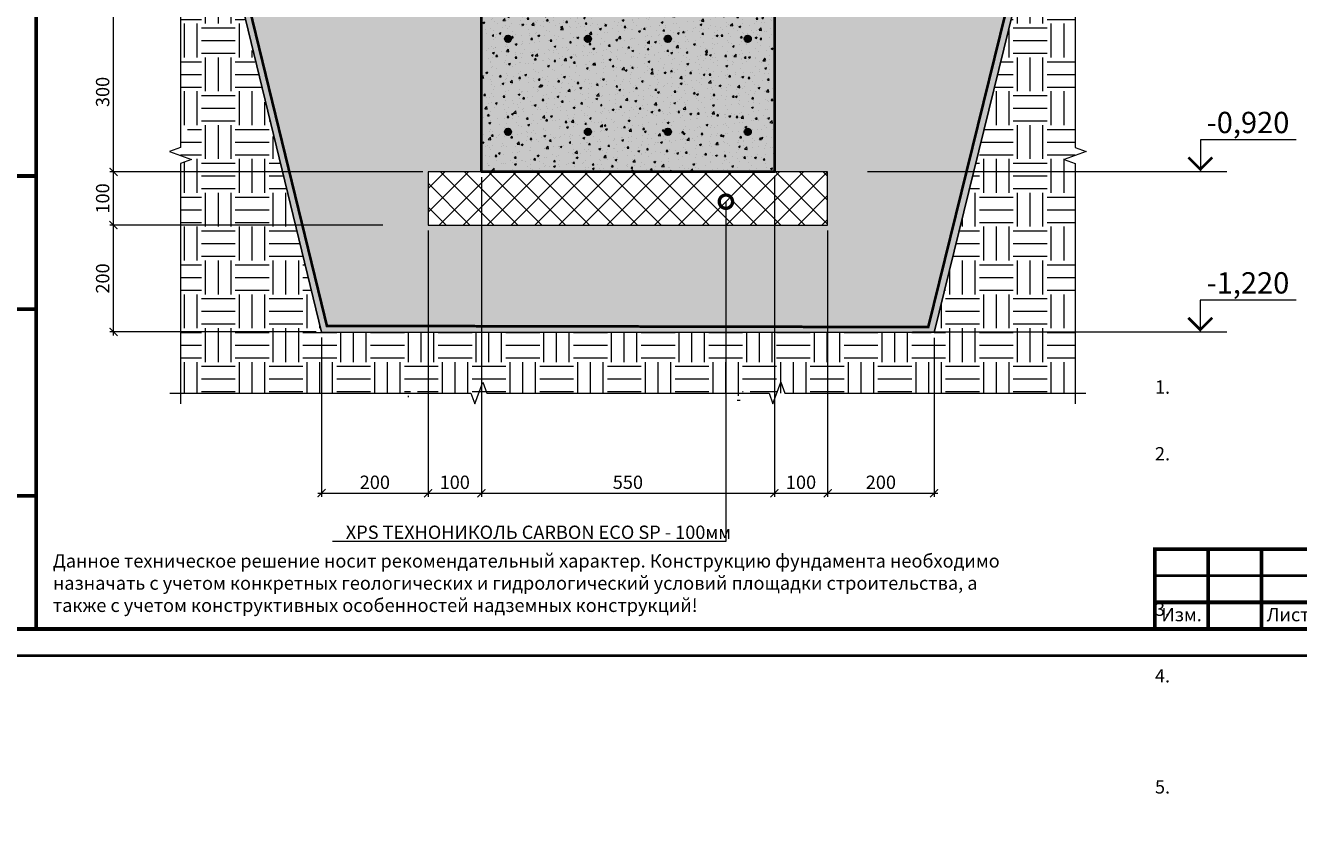
# Model space of a CAD drawing. Units: millimetres. Extents: x -131416 to 15549, y -33835 to 5820.
# Drawn here: x -4468 to -2078, y -29020 to -27489 of the extents above; entities that cross this region are included whole.
import ezdxf
from ezdxf import colors
from ezdxf.entities.mleader import LeaderData, LeaderLine
from ezdxf.enums import TextEntityAlignment as Align
from ezdxf.math import Vec2, Vec3

# ---------------------------------------------------------------- set-up
doc = ezdxf.new("R2010")
doc.units = ezdxf.units.MM
doc.linetypes.add('Штрих-пунктирная', pattern=[20, 7.5, -2, 1, -2, 7.5])
doc.layers.get('0').update_dxf_attribs({"lineweight": 30})
doc.layers.get('DEFPOINTS').update_dxf_attribs({"color": 251, "lineweight": 0})
for name, color, linetype, lineweight in [('FP-XX-МАРКИ ПОМЕЩЕНИЙ', 250, 'Continuous', 25), ('TN-АРМАТУРА', 5, 'Continuous', 30), ('TN-БЕТОН', 251, 'Continuous', 40), ('TN-Геотекстиль иглопробивной', 252, 'Штрих-пунктирная', 30), ('TN-ЗЕМЛЯ', 38, 'Земля', 30), ('TN-РАЗМЕРЫ', 184, 'Continuous', 15), ('TN-УТЕПЛИТЕЛЬ XPS', 8, 'Continuous', 15)]:
    doc.layers.add(name, color=color, linetype=linetype, lineweight=lineweight)
for name, color, linetype, lineweight, true_color in [('TN-АННТОТАЦИИ', 7, 'Continuous', 20, 0x000000), ('TN-АННТОТАЦИИ @ 10', 7, 'Continuous', 20, 0x000000), ('TN-ТАБЛИЦЫ', 7, 'Continuous', 40, 0x000000)]:
    doc.layers.add(name, color=color, linetype=linetype, lineweight=lineweight, true_color=true_color)
doc.styles.get("Standard").update_dxf_attribs({"font": 'txt.shx'})
doc.styles.add('ПТС-Текст', font='ZwIsocpeur.ttf')
doc.styles.add('ПТС-Текст-Аннотативный', font='ZwIsocpeur.ttf')
doc.linetypes.add('Земля', pattern='A,6,["/",Standard,S=3,R=0,X=0,Y=-3],2,["/",Standard,S=3,R=0,X=0,Y=-3],2,["/",Standard,S=3,R=0,X=0,Y=-3],6', length=16)
doc.dimstyles.new('ПТС-Размеры-Аннотативный$0', dxfattribs={"dimtxt": 2.5, "dimasz": 1.5, "dimexe": 0.7, "dimexo": 1, "dimgap": 0.8, "dimtad": 1, "dimdec": 0, "dimzin": 0, "dimdsep": 46, "dimtxsty": 'ПТС-Текст-Аннотативный', "dimblk": 'ARCHTICK', "dimcen": 2, "dimdle": 0.7, "dimadec": 0, "dimazin": 0, "dimtfac": 1, "dimtdec": 0, "dimtmove": 1, "dimatfit": 3, "dimfxl": 0.7, "dimtolj": 1, "dimtzin": 0, "dimlwd": -1, "dimlwe": -1, "dimarcsym": 0})

# ---------------------------------------------------------------- blocks, each defined once
blk = doc.blocks.new('*U73')
at = {"lineweight": 0}
blk.add_wipeout([(490, -83), (490, -4305), (284, -4380), (696, -4530), (490, -4605), (490, -8761), (284, -8836), (696, -8986), (490, -9061), (490, -13366), (0, -13366), (0, -9061), (206, -8986), (-206, -8836), (0, -8761), (0, -4605), (206, -4530), (-206, -4380), (0, -4305), (0, -83)], dxfattribs=at).dxf.layer = 'FP-XX-МАРКИ ПОМЕЩЕНИЙ'
at = {"linetype": 'Continuous'}
blk.add_lwpolyline([(0, -13566), (0, -9061), (0, -9061), (206, -8986), (-206, -8836), (0, -8761), (0, -8761), (0, -4605), (206, -4530), (-206, -4380), (0, -4305), (0, 200)], dxfattribs=at)
blk = doc.blocks.new('*U19')
at = {"color": 0}
for p, q in [((-18, 6), (0, 6)), ((0, 6), (0, 0)), ((-5, 0), (5, 0))]:
    blk.add_line(p, q, dxfattribs=at)
at = {"color": 0, "linetype": 'ByBlock', "lineweight": 20, "ltscale": 75}
blk.add_line((-5, 0), (54.03, 0), dxfattribs=at)
at = {"color": 0}
for points, const_width in [([(2.25, 2.69), (0, 0.44), (-2.25, 2.69)], 0.5), ([(-5, 0), (5, 0)], 0.2)]:
    blk.add_lwpolyline(points, dxfattribs=dict(at, const_width=const_width))
at = {"color": 0, "linetype": 'ByBlock', "style": 'ПТС-Текст', "flags": 8}
blk.add_attdef('ОТМЕТКА', text='', height=4, dxfattribs=at).set_placement((-8.95, 6), align=Align.BOTTOM_CENTER)
at = {"color": 0, "linetype": 'ByBlock', "style": 'ПТС-Текст', "flags": 4}
blk.add_attdef('ТЕКСТ', text='', height=4, dxfattribs=at).set_placement((-8.98, 5), align=Align.TOP_LEFT)
blk = doc.blocks.new('*U49')
at = {"linetype": 'Continuous'}
blk.add_lwpolyline([(0, -16993), (0, -11345), (0, -11345), (206, -11270), (-206, -11120), (0, -11045), (0, -11045), (0, -5747), (206, -5672), (-206, -5522), (0, -5447), (0, 200)], dxfattribs=at)
blk = doc.blocks.new('*U23')
blk.add_lwpolyline([(0, 0), (420, 0), (420, 297), (0, 297)], close=True)
at = {"const_width": 0.7}
for points in [[(20, 5), (415, 5), (415, 292), (20, 292)], [(8, 5), (20, 5), (20, 90), (8, 90)], [(230, 20), (230, 5), (415, 5), (415, 20)]]:
    blk.add_lwpolyline(points, close=True, dxfattribs=at)
for points in [[(20, 65), (8, 65)], [(20, 30), (8, 30)], [(240, 20), (240, 5)], [(250, 20), (250, 5)], [(295, 10), (230, 10)]]:
    blk.add_lwpolyline(points, dxfattribs=at)
blk.add_lwpolyline([(295, 15), (230, 15)])
at = {"color": 0, "style": 'ПТС-Текст'}
for s, p in [('Изм.', (235, 5.67)), ('Лист', (255, 5.67))]:
    blk.add_text(s, height=2.5, dxfattribs=at).set_placement(p, align=Align.BOTTOM_CENTER)
at = {"color": 0, "style": 'ПТС-Текст', "flags": 8}
for tag, p, height in [('ФОРМА6_001', (341.77, 11.28), 3.5), ('ФОРМАТ', (397, 1.5), 2.5)]:
    blk.add_attdef(tag, p, '', height=height, dxfattribs=at)
blk.add_attdef('ЛИСТ__', text='', height=2.5, dxfattribs=at).set_placement((410, 9.5), align=Align.MIDDLE_CENTER)
blk = doc.blocks.new('*U74')
at = {"lineweight": 0}
blk.add_wipeout([(490, -83), (490, -4305), (284, -4380), (696, -4530), (490, -4605), (490, -8761), (284, -8836), (696, -8986), (490, -9061), (490, -13366), (0, -13366), (0, -9061), (206, -8986), (-206, -8836), (0, -8761), (0, -4605), (206, -4530), (-206, -4380), (0, -4305), (0, -83)], dxfattribs=at).dxf.layer = 'FP-XX-МАРКИ ПОМЕЩЕНИЙ'
at = {"linetype": 'Continuous'}
blk.add_lwpolyline([(0, -13566), (0, -9061), (0, -9061), (206, -8986), (-206, -8836), (0, -8761), (0, -8761), (0, -4605), (206, -4530), (-206, -4380), (0, -4305), (0, 200)], dxfattribs=at)
blk = doc.blocks.new('_ARCHTICK')
at = {"color": 0, "linetype": 'ByBlock', "ltscale": 10, "const_width": 0.15}
blk.add_lwpolyline([(-0.5, -0.5), (0.5, 0.5)], dxfattribs=at)
blk = doc.blocks.new('*D373')
at = {"layer": 'DEFPOINTS', "color": 0, "transparency": 16777216}
for p in [(-3712.2, -27863.5), (-3912.2, -28064.4), (-3712.2, -28366.6)]:
    blk.add_point(p, dxfattribs=at)
at = {"layer": 'TN-РАЗМЕРЫ', "color": 0, "transparency": 16777216}
for p, q in [((-3712.2, -27873.5), (-3712.2, -28373.6)), ((-3912.2, -28074.4), (-3912.2, -28373.6)), ((-3919.2, -28366.6), (-3705.2, -28366.6))]:
    blk.add_line(p, q, dxfattribs=at)
at = {"layer": 'TN-РАЗМЕРЫ', "color": 0, "transparency": 16777216, "xscale": 15, "yscale": 15, "zscale": 15, "rotation": 180}
blk.add_blockref('_ARCHTICK', (-3912.2, -28366.6), dxfattribs=at)
at = {"layer": 'TN-РАЗМЕРЫ', "color": 0, "transparency": 16777216, "xscale": 15, "yscale": 15, "zscale": 15}
blk.add_blockref('_ARCHTICK', (-3712.2, -28366.6), dxfattribs=at)
at = {"layer": 'TN-РАЗМЕРЫ', "color": 0, "transparency": 16777216, "insert": (-3812.2, -28346.1), "char_height": 25, "attachment_point": 5, "style": 'ПТС-Текст-Аннотативный'}
blk.add_mtext('\\A1;200', dxfattribs=at)
blk = doc.blocks.new('*D374')
at = {"layer": 'DEFPOINTS', "color": 0, "transparency": 16777216}
for p in [(-3612.2, -27763.5), (-3712.2, -27863.5), (-3612.2, -28366.6)]:
    blk.add_point(p, dxfattribs=at)
at = {"layer": 'TN-РАЗМЕРЫ', "color": 0, "transparency": 16777216}
for p, q in [((-3612.2, -27773.5), (-3612.2, -28373.6)), ((-3712.2, -27873.5), (-3712.2, -28373.6)), ((-3719.2, -28366.6), (-3605.2, -28366.6))]:
    blk.add_line(p, q, dxfattribs=at)
at = {"layer": 'TN-РАЗМЕРЫ', "color": 0, "transparency": 16777216, "xscale": 15, "yscale": 15, "zscale": 15, "rotation": 180}
blk.add_blockref('_ARCHTICK', (-3712.2, -28366.6), dxfattribs=at)
at = {"layer": 'TN-РАЗМЕРЫ', "color": 0, "transparency": 16777216, "xscale": 15, "yscale": 15, "zscale": 15}
blk.add_blockref('_ARCHTICK', (-3612.2, -28366.6), dxfattribs=at)
at = {"layer": 'TN-РАЗМЕРЫ', "color": 0, "transparency": 16777216, "insert": (-3662.2, -28346.1), "char_height": 25, "attachment_point": 5, "style": 'ПТС-Текст-Аннотативный'}
blk.add_mtext('\\A1;100', dxfattribs=at)
blk = doc.blocks.new('*D375')
at = {"layer": 'DEFPOINTS', "color": 0, "transparency": 16777216}
for p in [(-3612.2, -27763.5), (-3062.2, -27761), (-3062.2, -28366.6)]:
    blk.add_point(p, dxfattribs=at)
at = {"layer": 'TN-РАЗМЕРЫ', "color": 0, "transparency": 16777216}
for p, q in [((-3612.2, -27773.5), (-3612.2, -28373.6)), ((-3062.2, -27771), (-3062.2, -28373.6)), ((-3619.2, -28366.6), (-3055.2, -28366.6))]:
    blk.add_line(p, q, dxfattribs=at)
at = {"layer": 'TN-РАЗМЕРЫ', "color": 0, "transparency": 16777216, "xscale": 15, "yscale": 15, "zscale": 15, "rotation": 180}
blk.add_blockref('_ARCHTICK', (-3612.2, -28366.6), dxfattribs=at)
at = {"layer": 'TN-РАЗМЕРЫ', "color": 0, "transparency": 16777216, "xscale": 15, "yscale": 15, "zscale": 15}
blk.add_blockref('_ARCHTICK', (-3062.2, -28366.6), dxfattribs=at)
at = {"layer": 'TN-РАЗМЕРЫ', "color": 0, "transparency": 16777216, "insert": (-3337.2, -28346.1), "char_height": 25, "attachment_point": 5, "style": 'ПТС-Текст-Аннотативный'}
blk.add_mtext('\\A1;550', dxfattribs=at)
blk = doc.blocks.new('*D376')
at = {"layer": 'DEFPOINTS', "color": 0, "transparency": 16777216}
for p in [(-3062.2, -27761), (-2962.2, -27863.5), (-2962.2, -28366.6)]:
    blk.add_point(p, dxfattribs=at)
at = {"layer": 'TN-РАЗМЕРЫ', "color": 0, "transparency": 16777216}
for p, q in [((-3062.2, -27771), (-3062.2, -28373.6)), ((-2962.2, -27873.5), (-2962.2, -28373.6)), ((-3069.2, -28366.6), (-2955.2, -28366.6))]:
    blk.add_line(p, q, dxfattribs=at)
at = {"layer": 'TN-РАЗМЕРЫ', "color": 0, "transparency": 16777216, "xscale": 15, "yscale": 15, "zscale": 15, "rotation": 180}
blk.add_blockref('_ARCHTICK', (-3062.2, -28366.6), dxfattribs=at)
at = {"layer": 'TN-РАЗМЕРЫ', "color": 0, "transparency": 16777216, "xscale": 15, "yscale": 15, "zscale": 15}
blk.add_blockref('_ARCHTICK', (-2962.2, -28366.6), dxfattribs=at)
at = {"layer": 'TN-РАЗМЕРЫ', "color": 0, "transparency": 16777216, "insert": (-3012.2, -28346.1), "char_height": 25, "attachment_point": 5, "style": 'ПТС-Текст-Аннотативный'}
blk.add_mtext('\\A1;100', dxfattribs=at)
blk = doc.blocks.new('*D377')
at = {"layer": 'DEFPOINTS', "color": 0, "transparency": 16777216}
for p in [(-2962.2, -27863.5), (-2762.5, -28064.9), (-2762.5, -28366.6)]:
    blk.add_point(p, dxfattribs=at)
at = {"layer": 'TN-РАЗМЕРЫ', "color": 0, "transparency": 16777216}
for p, q in [((-2962.2, -27873.5), (-2962.2, -28373.6)), ((-2762.5, -28074.9), (-2762.5, -28373.6)), ((-2969.2, -28366.6), (-2755.5, -28366.6))]:
    blk.add_line(p, q, dxfattribs=at)
at = {"layer": 'TN-РАЗМЕРЫ', "color": 0, "transparency": 16777216, "xscale": 15, "yscale": 15, "zscale": 15, "rotation": 180}
blk.add_blockref('_ARCHTICK', (-2962.2, -28366.6), dxfattribs=at)
at = {"layer": 'TN-РАЗМЕРЫ', "color": 0, "transparency": 16777216, "xscale": 15, "yscale": 15, "zscale": 15}
blk.add_blockref('_ARCHTICK', (-2762.5, -28366.6), dxfattribs=at)
at = {"layer": 'TN-РАЗМЕРЫ', "color": 0, "transparency": 16777216, "insert": (-2862.3, -28346.1), "char_height": 25, "attachment_point": 5, "style": 'ПТС-Текст-Аннотативный'}
blk.add_mtext('\\A1;200', dxfattribs=at)
blk = doc.blocks.new('*D378')
at = {"layer": 'DEFPOINTS', "color": 0, "transparency": 16777216}
for p in [(-4302.7, -27863.5), (-3787.2, -27863.5), (-3912.2, -28063.9)]:
    blk.add_point(p, dxfattribs=at)
at = {"layer": 'TN-РАЗМЕРЫ', "color": 0, "transparency": 16777216}
for p, q in [((-3797.2, -27863.5), (-4309.7, -27863.5)), ((-4302.7, -28070.9), (-4302.7, -27856.5)), ((-3922.2, -28063.9), (-4309.7, -28063.9))]:
    blk.add_line(p, q, dxfattribs=at)
at = {"layer": 'TN-РАЗМЕРЫ', "color": 0, "transparency": 16777216, "xscale": 15, "yscale": 15, "zscale": 15}
for p, rotation in [((-4302.7, -27863.5), 90), ((-4302.7, -28063.9), 270)]:
    blk.add_blockref('_ARCHTICK', p, dxfattribs=dict(at, rotation=rotation))
at = {"layer": 'TN-РАЗМЕРЫ', "color": 0, "transparency": 16777216, "insert": (-4323.2, -27963.7), "char_height": 25, "attachment_point": 5, "rotation": 90, "style": 'ПТС-Текст-Аннотативный'}
blk.add_mtext('\\A1;200', dxfattribs=at)
blk = doc.blocks.new('*D379')
at = {"layer": 'DEFPOINTS', "color": 0, "transparency": 16777216}
for p in [(-4302.7, -27763.5), (-3712.2, -27763.5), (-3787.2, -27863.5)]:
    blk.add_point(p, dxfattribs=at)
at = {"layer": 'TN-РАЗМЕРЫ', "color": 0, "transparency": 16777216}
for p, q in [((-3722.2, -27763.5), (-4309.7, -27763.5)), ((-4302.7, -27870.5), (-4302.7, -27756.5)), ((-3797.2, -27863.5), (-4309.7, -27863.5))]:
    blk.add_line(p, q, dxfattribs=at)
at = {"layer": 'TN-РАЗМЕРЫ', "color": 0, "transparency": 16777216, "xscale": 15, "yscale": 15, "zscale": 15}
for p, rotation in [((-4302.7, -27763.5), 90), ((-4302.7, -27863.5), 270)]:
    blk.add_blockref('_ARCHTICK', p, dxfattribs=dict(at, rotation=rotation))
at = {"layer": 'TN-РАЗМЕРЫ', "color": 0, "transparency": 16777216, "insert": (-4323.2, -27813.5), "char_height": 25, "attachment_point": 5, "rotation": 90, "style": 'ПТС-Текст-Аннотативный'}
blk.add_mtext('\\A1;100', dxfattribs=at)
blk = doc.blocks.new('*U61')
at = {"color": 0}
for p, q in [((-18, 6), (0, 6)), ((0, 6), (0, 0)), ((-5, 0), (5, 0))]:
    blk.add_line(p, q, dxfattribs=at)
at = {"color": 0, "linetype": 'ByBlock', "lineweight": 20, "ltscale": 75}
blk.add_line((-5, 0), (62.46, 0), dxfattribs=at)
at = {"color": 0}
for points, const_width in [([(2.25, 2.69), (0, 0.44), (-2.25, 2.69)], 0.5), ([(-5, 0), (5, 0)], 0.2)]:
    blk.add_lwpolyline(points, dxfattribs=dict(at, const_width=const_width))
at = {"color": 0, "linetype": 'ByBlock', "style": 'ПТС-Текст', "flags": 8}
blk.add_attdef('ОТМЕТКА', text='', height=4, dxfattribs=at).set_placement((-8.95, 6), align=Align.BOTTOM_CENTER)
at = {"color": 0, "linetype": 'ByBlock', "style": 'ПТС-Текст', "flags": 4}
blk.add_attdef('ТЕКСТ', text='', height=4, dxfattribs=at).set_placement((-8.98, 5), align=Align.TOP_LEFT)
blk = doc.blocks.new('*U68')
at = {"lineweight": 13}
h = blk.add_hatch(dxfattribs=at)
h.set_pattern_fill('ANSI37', color=256, scale=10)
h.set_pattern_definition([(45, (-250, 4), (-22.4506, 22.4506), []), (135, (-250, 4), (-22.4506, -22.4506), [])])
h.paths.add_polyline_path([(750, 104), (0, 104), (0, 4), (750, 4)])
at = {"lineweight": 20}
blk.add_lwpolyline([(750, 104), (0, 104), (0, 4), (750, 4)], close=True, dxfattribs=at)
blk = doc.blocks.new('*U27')
at = {"lineweight": 9}
h = blk.add_hatch(dxfattribs=at)
h.set_pattern_fill('ANSI31', color=5, scale=0.5)
h.set_pattern_definition([(45, (-9386.3726, -6236.1307), (-1.12253202, 1.12253202), [])])
edge = h.paths.add_edge_path()
edge.add_arc((0, 0), 6, 0, 360)
at = {"color": 5, "lineweight": 9}
for points in [[(-1.9, 0), (1.9, 0)], [(0, 1.9), (0, -1.9)]]:
    blk.add_lwpolyline(points, dxfattribs=at)
at = {"layer": 'TN-АРМАТУРА'}
blk.add_circle((0, 0), 6, dxfattribs=at)
blk = doc.blocks.new('*D380')
at = {"layer": 'DEFPOINTS', "color": 0, "transparency": 16777216}
for p in [(-4302.7, -27464), (-3612.2, -27464), (-3712.2, -27763.5)]:
    blk.add_point(p, dxfattribs=at)
at = {"layer": 'TN-РАЗМЕРЫ', "color": 0, "transparency": 16777216}
for p, q in [((-4302.7, -27770.5), (-4302.7, -27457)), ((-3622.2, -27464), (-4309.7, -27464)), ((-3722.2, -27763.5), (-4309.7, -27763.5))]:
    blk.add_line(p, q, dxfattribs=at)
at = {"layer": 'TN-РАЗМЕРЫ', "color": 0, "transparency": 16777216, "xscale": 15, "yscale": 15, "zscale": 15}
for p, rotation in [((-4302.7, -27464), 90), ((-4302.7, -27763.5), 270)]:
    blk.add_blockref('_ARCHTICK', p, dxfattribs=dict(at, rotation=rotation))
at = {"layer": 'TN-РАЗМЕРЫ', "color": 0, "transparency": 16777216, "insert": (-4323.2, -27613.7), "char_height": 25, "attachment_point": 5, "rotation": 90, "style": 'ПТС-Текст-Аннотативный'}
blk.add_mtext('\\A1;300', dxfattribs=at)
blk = doc.blocks.new('_DotSmall')
at = {"color": 0, "linetype": 'ByBlock', "const_width": 0.5}
blk.add_lwpolyline([(-0.0625, 0, 1), (0.0625, 0, 1)], format="xyb", close=True, dxfattribs=at)

msp = doc.modelspace()

# ---------------------------------------------------------------- hatches: boundary and pattern name
at = {"layer": 'TN-БЕТОН', "transparency": 33554483}
h = msp.add_hatch(color=256, dxfattribs=at)
h.dxf.hatch_style = 1
h.paths.add_polyline_path([(-3612.2, -27464), (-3062.2, -27464), (-3062.2, -27763.5), (-3612.2, -27763.5)])
at = {"layer": 'TN-БЕТОН', "lineweight": 9}
h = msp.add_hatch(dxfattribs=at)
h.set_pattern_fill('AR-CONC', color=256, scale=0.2)
h.set_pattern_definition([(50, (-12773.81, -33510.08), (36.43693, -3.18782), [3.81, -41.91]), (355, (-12773.81, -33510.08), (-7.04868, 38.21137), [3.048, -33.52812]), (100.45144, (-12770.773, -33510.347), (29.38825, 35.02355), [3.238, -35.61805]), (46.1842, (-12773.81, -33499.92), (54.2158, -8.40847), [5.715, -62.865]), (96.63556, (-12769.29, -33500.62), (47.48083, 49.48522), [4.857, -53.42712]), (351.18415, (-12773.81, -33499.92), (47.48083, 49.48522), [4.572, -50.29195]), (21, (-12768.73, -33502.46), (30.32288, -20.45304), [3.81, -41.91]), (326, (-12768.73, -33502.46), (12.3604, 36.83759), [3.048, -33.528]), (71.45144, (-12766.203, -33504.166), (42.68328, 16.38455), [3.238, -35.61799]), (37.5, (-12773.81, -33510.081), (0.61772, 16.911008), [0, -33.1216, 0, -34.036, 0, -33.655]), (7.5, (-12773.81, -33510.081), (13.363933, 20.036115), [0, -19.4056, 0, -32.3596, 0, -12.827]), (327.5, (-12785.138, -33510.081), (27.118119, -1.145749), [0, -12.7, 0, -39.624, 0, -52.578]), (317.5, (-12790.218, -33510.081), (29.625836, 5.0853), [0, -16.51, 0, -26.3144, 0, -37.338])])
h.paths.add_polyline_path([(-3612.2, -27464), (-3062.2, -27464), (-3062.2, -27763.5), (-3612.2, -27763.5)])
at = {"layer": 'TN-ЗЕМЛЯ', "linetype": 'ByBlock', "lineweight": 9, "transparency": 33554559}
h = msp.add_hatch(dxfattribs=at)
h.set_pattern_fill('EARTH', color=256, scale=10)
h.set_pattern_definition([(0, (-12773.81, -33510.08), (63.5, 63.5), [63.5, -63.5]), (0, (-12773.81, -33486.27), (63.5, 63.5), [63.5, -63.5]), (0, (-12773.81, -33462.456), (63.5, 63.5), [63.5, -63.5]), (90, (-12765.87, -33454.52), (-63.5, 63.5), [63.5, -63.5]), (90, (-12742.06, -33454.52), (-63.5, 63.5), [63.5, -63.5]), (90, (-12718.25, -33454.52), (-63.5, 63.5), [63.5, -63.5])])
h.paths.add_polyline_path([(-4179.2, -27345.1), (-4176.8, -27658.7), (-4197.4, -27666.2), (-4156.2, -27681.2), (-4176.8, -27688.7), (-4176.8, -28178.6), (-3761, -28178.6), (-3753.5, -28199.2), (-3738.5, -28158), (-3731, -28178.6), (-3136.8, -28178.6), (-3129.3, -28199.2), (-3114.3, -28158), (-3106.8, -28178.6), (-2497.6, -28178.6), (-2497.6, -27784.6), (-2518.2, -27777.1), (-2477, -27762.1), (-2497.6, -27754.6), (-2497.6, -27231.8), (-2518.2, -27224.3), (-2477, -27209.3), (-2497.6, -27201.8), (-2497.6, -27342), (-2584.9, -27344.4), (-2762.5, -28064.9), (-3912.2, -28064.4), (-4089.6, -27345.1)])

# ---------------------------------------------------------------- linework, layer by layer
at = {"layer": 'TN-БЕТОН'}
msp.add_lwpolyline([(-3612.2, -27464), (-3062.2, -27464), (-3062.2, -27763.5), (-3612.2, -27763.5)], close=True, dxfattribs=at)
at = {"layer": 'TN-Геотекстиль иглопробивной', "lineweight": 50, "ltscale": 0.5, "const_width": 5}
msp.add_lwpolyline([(-4181.6, -27335.1), (-4077.2, -27335.1), (-3902.2, -28052.6), (-2773.4, -28054.9), (-2595.9, -27334.5), (-2495.1, -27332)], dxfattribs=at)
at = {"layer": 'TN-ЗЕМЛЯ', "linetype": 'Continuous', "lineweight": 20}
msp.add_lwpolyline([(-4181.6, -27345.1), (-4087.2, -27345.1), (-3912.2, -28064.4), (-2762.5, -28064.9), (-2584.9, -27344.4), (-2495, -27342)], dxfattribs=at)

# ---------------------------------------------------------------- block references
for p in [(-3562.2, -27514), (-3412.2, -27514), (-3262.2, -27514), (-3112.2, -27514), (-3562.2, -27688.5), (-3412.2, -27688.5), (-3262.2, -27688.5), (-3112.2, -27688.5)]:
    msp.add_blockref('*U27', p)
at = {"layer": 'TN-УТЕПЛИТЕЛЬ XPS', "ltscale": 100}
msp.add_blockref('*U68', (-3712.2, -27867.5), dxfattribs=at)

# ---------------------------------------------------------------- texts
at = {"layer": 'TN-АННТОТАЦИИ', "char_height": 25, "attachment_point": 1, "style": 'ПТС-Текст-Аннотативный'}
for s, insert in [('\\pi-50,l50,t50;1.^IЗа условную отметку 0,000 принят уровень чистого пола первого этажа.\\P{\\A1;2.^IСтержни основного армирования при необходимости стыковать внахлест без сварки. Величина нахлестки для стержней диаметром 12мм - 700мм. Стыки соседних параллельных стержней выполнять вразбежку.\\P3.^IФундамент выполнить из бетона кл. не ниже В20 по ГОСТ 26633-2015.\\P4.^IОбратную засыпку пазух котлована, а также подсыпку под конструкцию пола, выполнить из песка средней крупности с послойным уплотнением.\\P5.^IАрматуру класса А500С допускается заменять на класс АIII (А400).}', (-2347.8, -28155)), ('\\pt0;Данное техническое решение носит рекомендательный характер. Конструкцию фундамента необходимо назначать с учетом конкретных геологических и гидрологический условий площадки строительства, а также с учетом конструктивных особенностей надземных конструкций!', (-4416.7, -28481.1))]:
    msp.add_mtext_dynamic_manual_height_columns(s, width=1822.042, gutter_width=20358.2, heights=[0], dxfattribs=dict(at, insert=insert))

# ---------------------------------------------------------------- dimensions: what is measured, and where the dimension line sits
at = {"layer": 'TN-РАЗМЕРЫ'}
for base, p1, p2, picture, middle in [((-3612.2, -28366.6), (-3712.2, -27863.5), (-3612.2, -27763.5), '*D374', (-3662.2, -28346.1)), ((-3062.2, -28366.6), (-3612.2, -27763.5), (-3062.2, -27761), '*D375', (-3337.2, -28346.1)), ((-2962.2, -28366.6), (-3062.2, -27761), (-2962.2, -27863.5), '*D376', (-3012.2, -28346.1)), ((-3712.2, -28366.6), (-3912.2, -28064.4), (-3712.2, -27863.5), '*D373', (-3812.2, -28346.1)), ((-2762.5, -28366.6), (-2962.2, -27863.5), (-2762.5, -28064.9), '*D377', (-2862.3, -28346.1))]:
    dim = msp.add_linear_dim(base=base, p1=p1, p2=p2, dimstyle='ПТС-Размеры-Аннотативный$0', dxfattribs=at)
    dim.commit()
    dim.dimension.update_dxf_attribs({"geometry": picture, "text_midpoint": middle})

# ---------------------------------------------------------------- leaders
at = {"layer": 'TN-АННТОТАЦИИ'}
ml = msp.add_multileader_mtext('Standard', dxfattribs=at)
ml.set_content('XPS ТЕХНОНИКОЛЬ СARBON ECO SP - 100мм', color=256, style='ПТС-Текст')
ml.set_leader_properties(color=256, linetype='ByLayer', lineweight=-1)
ml.set_arrow_properties(name='DOTSMALL')
ml.build(insert=Vec2(0, 0))
ml.multileader.update_dxf_attribs({"text_left_attachment_type": 6, "text_right_attachment_type": 6, "dogleg_length": 100, "arrow_head_size": 50, "scale": 10})
ctx = ml.context
ctx.base_point, ctx.scale, ctx.char_height, ctx.arrow_head_size, ctx.landing_gap_size, ctx.plane_origin = Vec3(-3848.8, -28457.4), 10, 25, 50, 0, Vec3(-1050.6, -29568.4)
ctx.left_attachment, ctx.right_attachment, ctx.text_align_type = 6, 6, 1
notes = []
notes.append((ctx, [(1, (1, 1, 0), (-3153.2, -28457.4), (-1, 0), 8.18, [(1, [(-3153.2, -27819.6)], 0, [])])]))
ctx.mtext.insert, ctx.mtext.alignment, ctx.mtext.line_spacing_style, ctx.mtext.flow_direction = Vec3(-3505.1, -28427.4), 2, 2, 5
for ctx, leaders in notes:
    for number, flags, end, landing, length, lines in leaders:
        leader = LeaderData()
        leader.index, (leader.has_last_leader_line, leader.has_dogleg_vector, leader.attachment_direction) = number, flags
        leader.last_leader_point, leader.dogleg_vector, leader.dogleg_length = Vec3(end), Vec3(landing), length
        for number, points, colour, breaks in lines:
            line = LeaderLine()
            line.index, line.vertices, line.color, line.breaks = number, Vec3.list(points), colors.encode_raw_color(colour), breaks
            leader.lines.append(line)
        ctx.leaders.append(leader)

# ---------------------------------------------------------------- next in the draw order: block references
at = {"layer": 'TN-АННТОТАЦИИ', "xscale": -0.1, "yscale": 0.1, "zscale": 0.1, "rotation": 180}
msp.add_blockref('*U73', (-2497.6, -28178.6), dxfattribs=at)

# ---------------------------------------------------------------- next in the draw order: block references
at = {"layer": 'TN-АННТОТАЦИИ', "xscale": 0.1, "yscale": 0.1, "zscale": 0.1, "rotation": 269.9999999999984}
msp.add_blockref('*U49', (-2497.6, -28178.6), dxfattribs=at)
at = {"layer": 'TN-АННТОТАЦИИ @ 10'}
ref = msp.add_blockref('*U61', (-2262.6, -27763.5), dxfattribs=dict(at, xscale=-10, yscale=10, zscale=10))
ref.add_attrib('ОТМЕТКА', '-0,920', dxfattribs={"layer": '0', "color": 0, "linetype": 'ByBlock', "height": 40, "style": 'ПТС-Текст', "flags": 8}).set_placement((-2173.1, -27703.5), align=Align.BOTTOM_CENTER)
ref = msp.add_blockref('*U19', (-2262.7, -28064.4), dxfattribs=dict(at, xscale=-10, yscale=10, zscale=10))
ref.add_attrib('ОТМЕТКА', '-1,220', dxfattribs={"layer": '0', "color": 0, "linetype": 'ByBlock', "height": 40, "style": 'ПТС-Текст', "flags": 8}).set_placement((-2173.2, -28004.4), align=Align.BOTTOM_CENTER)
at = {"layer": 'TN-ТАБЛИЦЫ', "color": 7, "xscale": 10, "yscale": 10, "zscale": 10}
msp.add_blockref('*U23', (-4647.8, -28671.4), dxfattribs=at)

# ---------------------------------------------------------------- next in the draw order: block references
at = {"layer": 'TN-АННТОТАЦИИ', "xscale": 0.1, "yscale": 0.1, "zscale": 0.1, "rotation": 180}
msp.add_blockref('*U74', (-4176.8, -28178.6), dxfattribs=at)

# ---------------------------------------------------------------- next in the draw order: hatches: boundary and pattern name
at = {"layer": 'TN-ЗЕМЛЯ', "transparency": 33554687}
h = msp.add_hatch(dxfattribs=at)
h.set_pattern_fill('AR-SAND', color=256, scale=0.5)
h.set_pattern_definition([(37.5, (-16689.516, -33510.081), (-0.800016, 24.470662), [0, -19.304, 0, -21.59, 0, -20.6375]), (7.5, (-16689.516, -33510.08), (22.476164, 35.841255), [0, -10.414, 0, -17.399, 0, -6.6675]), (327.5, (-16705.137, -33510.081), (39.549619, 0.07186), [0, -6.35, 0, -22.86, 0, -29.845]), (317.5, (-16705.137, -33510.08), (38.17782, 11.146466), [0, -3.175, 0, -14.986, 0, -17.145])])
h.paths.add_polyline_path([(-4176.8, -27142), (-3446.2, -27142), (-3446.2, -27405.5), (-3494.7, -27454), (-3612.2, -27454), (-3612.2, -27763.5), (-3712.2, -27763.5), (-3712.2, -27863.5), (-2962.2, -27863.5), (-2962.2, -27763.5), (-3062.4, -27763.5), (-3062.9, -27454), (-3180.1, -27454), (-3228.6, -27405.5), (-3228.6, -27142), (-2497.6, -27142), (-2497.6, -27342), (-2584.9, -27344.4), (-2762.5, -28064.9), (-3912.2, -28064.4), (-4087.2, -27345.1), (-4176.8, -27345.1)])

# ---------------------------------------------------------------- next in the draw order: linework, layer by layer
at = {"layer": 'TN-ЗЕМЛЯ', "linetype": 'Continuous', "lineweight": 20}
msp.add_lwpolyline([(-4176.8, -27142), (-3446.2, -27142), (-3446.2, -27405.5), (-3494.7, -27454), (-3612.2, -27454), (-3612.2, -27763.5), (-3712.2, -27763.5), (-3712.2, -27863.5), (-2962.2, -27863.5), (-2962.2, -27763.5), (-3062.4, -27763.5), (-3062.9, -27454), (-3180.1, -27454), (-3228.6, -27405.5), (-3228.6, -27142), (-2497.6, -27142), (-2497.6, -27342), (-2584.9, -27344.4), (-2762.5, -28064.9), (-3912.2, -28064.4), (-4087.2, -27345.1), (-4176.8, -27345.1)], close=True, dxfattribs=at)

# ---------------------------------------------------------------- next in the draw order: dimensions: what is measured, and where the dimension line sits
at = {"layer": 'TN-РАЗМЕРЫ'}
for base, p1, p2, picture, middle in [((-4302.7476, -27463.9507), (-3712.1872, -27763.4508), (-3612.1871, -27463.9507), '*D380', (-4323.2476, -27613.7007)), ((-4302.7, -27763.5), (-3787.2, -27863.5), (-3712.2, -27763.5), '*D379', (-4323.2, -27813.5)), ((-4302.7, -27863.5), (-3912.2, -28063.9), (-3787.2, -27863.5), '*D378', (-4323.2, -27963.7))]:
    dim = msp.add_linear_dim(base=base, p1=p1, p2=p2, angle=90, dimstyle='ПТС-Размеры-Аннотативный$0', dxfattribs=at)
    dim.commit()
    dim.dimension.update_dxf_attribs({"geometry": picture, "text_midpoint": middle})

doc.saveas('drawing.dxf')
